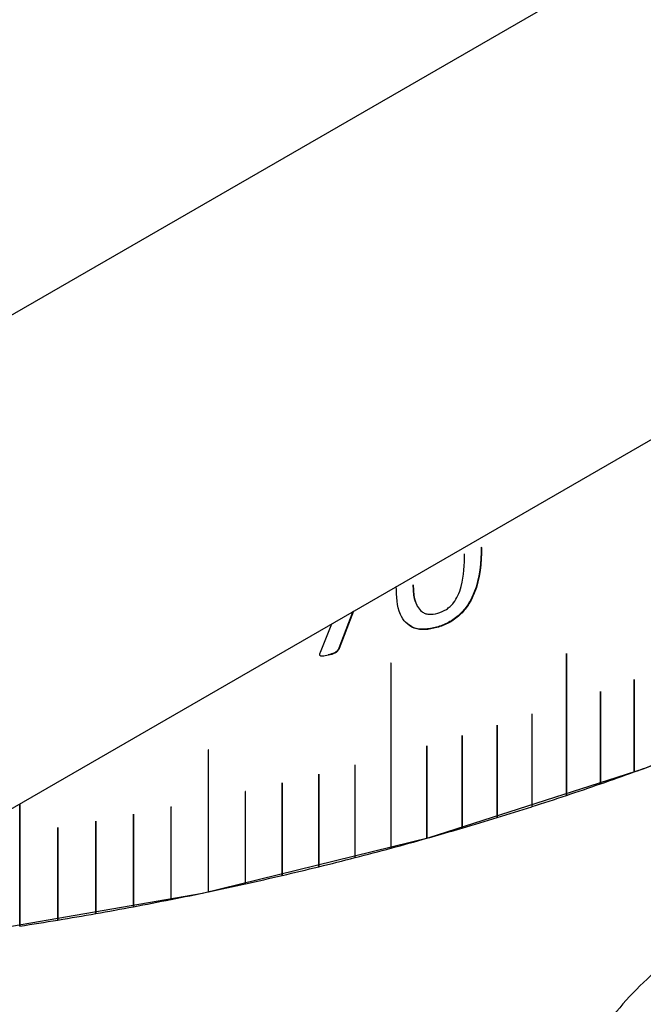
# Model space of a CAD drawing. Units: millimetres. Extents: x 5 to 289, y 4 to 204.
# Drawn here: x 243 to 246, y 137 to 143 of the extents above; entities that cross this region are included whole.
import ezdxf

# ---------------------------------------------------------------- set-up
doc = ezdxf.new("R2010")
doc.units = ezdxf.units.MM

msp = doc.modelspace()

# ---------------------------------------------------------------- linework, layer by layer
at = {"color": 7, "linetype": 'Continuous', "lineweight": 30}
for p, q in [((240.3262, 139.6523), (247.8291, 143.9837)), ((241.1747, 140.1422), (247.8291, 143.9837)), ((241.1747, 137.5292), (250.0547, 142.6555)), ((245.3112, 139.8628), (245.3094, 139.8649)), ((244.6303, 139.5241), (244.5551, 139.33)), ((244.6335, 139.5259), (244.5567, 139.3279)), ((244.4583, 139.3098), (244.518, 139.4593)), ((245.0744, 139.4393), (245.0726, 139.4413)), ((244.5012, 139.2934), (244.4996, 139.2956)), ((244.5567, 139.3279), (244.5551, 139.33)), ((245.7601, 139.3018), (245.7601, 138.5506)), ((245.7608, 138.5508), (245.7608, 139.302)), ((245.7608, 139.302), (245.7608, 139.302)), ((245.7608, 138.5508), (245.7608, 139.302)), ((244.8316, 139.2514), (244.8316, 138.2715)), ((244.8323, 138.2717), (244.8323, 139.2516)), ((244.8323, 139.2516), (244.8323, 139.2516)), ((244.8323, 138.2717), (244.8323, 139.2516)), ((246.1192, 139.1643), (246.1192, 138.6751)), ((246.1198, 139.1646), (246.1199, 139.1646)), ((246.1198, 138.6754), (246.1198, 139.1646)), ((246.1199, 138.6753), (246.1199, 139.1646)), ((245.9406, 139.1011), (245.9406, 138.6119)), ((245.9413, 138.6122), (245.9413, 139.1014)), ((245.9413, 139.1014), (245.9413, 139.1014)), ((245.9413, 138.6122), (245.9413, 139.1014)), ((245.5779, 138.9803), (245.5779, 138.491)), ((245.5785, 138.9805), (245.5786, 138.9805)), ((245.5785, 138.4913), (245.5785, 138.9805)), ((245.5786, 138.4913), (245.5786, 138.9805)), ((245.3938, 138.9226), (245.3938, 138.4333)), ((245.3945, 138.4336), (245.3945, 138.9228)), ((245.3945, 138.9228), (245.3945, 138.9228)), ((245.3945, 138.4336), (245.3945, 138.9228)), ((245.208, 138.8667), (245.208, 138.3775)), ((245.2087, 138.3777), (245.2087, 138.867)), ((245.2087, 138.867), (245.2087, 138.867)), ((245.2087, 138.3778), (245.2087, 138.867)), ((243.8644, 138.7915), (243.8644, 138.0403)), ((243.8651, 138.0404), (243.8651, 138.7917)), ((243.8651, 138.7917), (243.8651, 138.7917)), ((243.8651, 138.0405), (243.8651, 138.7917)), ((245.0206, 138.8128), (245.0206, 138.3236)), ((245.0213, 138.3238), (245.0213, 138.813)), ((245.0213, 138.813), (245.0213, 138.813)), ((245.0213, 138.3238), (245.0213, 138.813)), ((244.4489, 138.6624), (244.4489, 138.1732)), ((244.4496, 138.1734), (244.4496, 138.6626)), ((244.4496, 138.6626), (244.4496, 138.6626)), ((244.4496, 138.1734), (244.4496, 138.6626)), ((244.641, 138.7106), (244.641, 138.2214)), ((244.6417, 138.2216), (244.6417, 138.7108)), ((244.6417, 138.7108), (244.6417, 138.7108)), ((244.6417, 138.2216), (244.6417, 138.7108)), ((246.1192, 138.6751), (246.1198, 138.6754)), ((246.1198, 138.6754), (246.1199, 138.6753)), ((244.2554, 138.6161), (244.2554, 138.1269)), ((244.2561, 138.1271), (244.2561, 138.6163)), ((244.2561, 138.6163), (244.2561, 138.6163)), ((244.2561, 138.1271), (244.2561, 138.6163)), ((245.9406, 138.612), (245.9413, 138.6122)), ((245.9413, 138.6122), (245.9413, 138.6122)), ((244.0605, 138.5718), (244.0605, 138.0826)), ((244.0613, 138.0828), (244.0613, 138.572)), ((244.0613, 138.572), (244.0613, 138.572)), ((244.0613, 138.0828), (244.0613, 138.572)), ((242.8667, 137.8587), (242.8667, 138.506)), ((242.8667, 137.8587), (242.8667, 138.506)), ((245.7601, 138.5506), (245.7608, 138.5508)), ((245.7608, 138.5508), (245.7608, 138.5508)), ((242.8659, 138.5056), (242.8659, 137.8586)), ((243.6669, 138.4891), (243.6669, 137.9999)), ((243.6677, 138.0001), (243.6677, 138.4893)), ((243.6677, 138.4893), (243.6677, 138.4893)), ((243.6677, 138.0001), (243.6677, 138.4893)), ((245.5779, 138.4911), (245.5785, 138.4913)), ((245.5785, 138.4913), (245.5786, 138.4913)), ((243.2686, 138.4144), (243.2686, 137.9252)), ((243.2693, 138.4146), (243.2693, 138.4147)), ((243.2693, 137.9253), (243.2693, 138.4146)), ((243.2693, 138.4146), (243.2693, 138.4146)), ((243.2693, 137.9254), (243.2693, 138.4146)), ((243.4683, 138.4508), (243.4683, 137.9616)), ((243.4691, 137.9617), (243.4691, 138.4509)), ((243.4691, 138.4509), (243.4691, 138.4509)), ((243.4691, 137.9617), (243.4691, 138.4509)), ((245.3938, 138.4334), (245.3945, 138.4336)), ((245.3945, 138.4336), (245.3945, 138.4336)), ((243.0678, 138.3801), (243.0678, 137.8909)), ((243.0685, 138.3802), (243.0685, 138.3804)), ((243.0685, 137.891), (243.0685, 138.3802)), ((243.0685, 138.3802), (243.0685, 138.3802)), ((243.0685, 137.891), (243.0685, 138.3802)), ((245.208, 138.3775), (245.2087, 138.3778)), ((245.2087, 138.3778), (245.2087, 138.3777)), ((245.0206, 138.3236), (245.0213, 138.3238)), ((245.0213, 138.3238), (245.0213, 138.3238)), ((244.8316, 138.2716), (244.8323, 138.2717)), ((244.8323, 138.2717), (244.8323, 138.2717)), ((244.641, 138.2214), (244.6417, 138.2216)), ((244.6417, 138.2216), (244.6417, 138.2216)), ((244.4489, 138.1732), (244.4496, 138.1734)), ((244.4496, 138.1734), (244.4496, 138.1734)), ((244.2554, 138.1269), (244.2561, 138.1271)), ((244.2561, 138.1271), (244.2561, 138.1271)), ((243.8644, 138.0403), (243.8651, 138.0405)), ((243.8651, 138.0405), (243.8651, 138.0404)), ((244.0605, 138.0826), (244.0613, 138.0828)), ((244.0613, 138.0828), (244.0613, 138.0828)), ((243.6669, 137.9999), (243.6677, 138.0001)), ((243.6677, 138.0001), (243.6677, 138.0001)), ((243.4683, 137.9616), (243.4691, 137.9617)), ((243.4691, 137.9617), (243.4691, 137.9617)), ((243.0678, 137.8909), (243.0685, 137.891)), ((243.0685, 137.891), (243.0685, 137.891)), ((243.2686, 137.9252), (243.2693, 137.9254)), ((243.2693, 137.9254), (243.2693, 137.9253)), ((242.8659, 137.8586), (242.8667, 137.8587)), ((242.8667, 137.8587), (242.8667, 137.8587))]:
    msp.add_line(p, q, dxfattribs=at)
at = {"color": 7, "linetype": 'Continuous', "lineweight": 30, "flags": 128}
for points in [[(241.431, 137.69), (242.586, 137.8173), (243.8339, 138.0339), (245.0337, 138.3273), (246.1714, 138.694), (247.2335, 139.1299), (248.2075, 139.6296), (249.0819, 140.1873), (249.8463, 140.7965), (250.4919, 141.4499), (250.9937, 142.1135)], [(245.7608, 139.302), (245.7608, 139.3022), (245.7608, 139.3022)], [(244.8323, 139.2516), (244.8322, 139.2517), (244.8322, 139.2517)], [(246.1198, 139.1646), (246.1198, 139.1647), (246.1198, 139.1648)], [(245.9413, 139.1014), (245.9412, 139.1015), (245.9412, 139.1016)], [(245.5785, 138.9805), (245.5785, 138.9806), (245.5785, 138.9807)], [(245.3945, 138.9228), (245.3945, 138.9229), (245.3944, 138.923)], [(245.2087, 138.867), (245.2087, 138.8671), (245.2087, 138.8671)], [(243.8651, 138.7917), (243.8651, 138.7918), (243.8651, 138.7918)], [(245.0213, 138.813), (245.0213, 138.8131), (245.0212, 138.8132)], [(244.4496, 138.6626), (244.4496, 138.6627), (244.4496, 138.6628)], [(244.6417, 138.7108), (244.6417, 138.7109), (244.6416, 138.711)], [(244.2561, 138.6163), (244.2561, 138.6165), (244.2561, 138.6165)], [(244.0613, 138.572), (244.0612, 138.5721), (244.0612, 138.5722)], [(243.6677, 138.4893), (243.6676, 138.4894), (243.6676, 138.4894)], [(243.4691, 138.4509), (243.469, 138.4511), (243.469, 138.4511)]]:
    msp.add_lwpolyline(points, dxfattribs=at)
at = {"color": 7, "linetype": 'Continuous', "lineweight": 30}
for centre, radius, start, end in [((245.7605, 139.3019), 0.000367, 23.8476, 193.0186), ((244.8319, 139.2514), 0.000378, 21.7088, 188.4243), ((246.1196, 139.1646), 0.000229, 359.2333, 118.6609), ((245.9411, 139.1014), 0.000234, 359.7033, 117.8873), ((245.5783, 138.9805), 0.000242, 0.5801, 116.3533), ((245.3943, 138.9228), 0.000247, 0.9884, 115.5927), ((245.2085, 138.8669), 0.000251, 1.3774, 114.836), ((243.8647, 138.7915), 0.000388, 19.4905, 184.2417), ((245.0211, 138.813), 0.000255, 1.7478, 114.0831), ((241.0015, 152.8641), 15.0837, 289.83606, 290.54824), ((244.4494, 138.6626), 0.000269, 2.7528, 111.8452), ((244.6414, 138.7108), 0.000264, 2.4349, 112.5879), ((240.9017, 153.1406), 15.3777, 289.13033, 289.83339), ((244.2559, 138.6163), 0.000273, 3.0542, 111.1055), ((240.8065, 153.4152), 15.6683, 288.43335, 289.12769), ((244.061, 138.572), 0.000277, 3.3397, 110.3685), ((240.7158, 153.6873), 15.9551, 287.74475, 288.43074), ((243.6674, 138.4893), 0.000286, 3.8646, 108.9023), ((240.6297, 153.9564), 16.2377, 287.06415, 287.74217), ((243.269, 138.4145), 0.000295, 4.3311, 107.445), ((243.4688, 138.4509), 0.000291, 4.1049, 108.1727), ((240.5482, 154.222), 16.5155, 286.39122, 287.06161), ((243.0682, 138.3802), 0.000299, 4.5435, 106.7191), ((240.4712, 154.4835), 16.7881, 285.72558, 286.3887), ((240.3989, 154.7405), 17.055, 285.06692, 285.72309), ((240.3311, 154.9923), 17.3159, 284.41488, 285.06445), ((240.2677, 155.2386), 17.5702, 283.76915, 284.41244), ((240.2089, 155.4789), 17.8175, 283.12941, 283.76673), ((240.1544, 155.7125), 18.0575, 282.49535, 283.12701), ((240.0581, 156.1583), 18.5135, 281.24306, 281.86431), ((240.1041, 155.9392), 18.2896, 281.86667, 282.49297), ((240.0161, 156.3695), 18.7289, 280.62425, 281.24072), ((239.978, 156.5723), 18.9352, 280.00994, 280.62193), ((239.9132, 156.9511), 19.3195, 278.79372, 279.39756), ((239.9438, 156.7663), 19.1322, 279.39985, 280.00763)]:
    msp.add_arc(centre, radius, start, end, dxfattribs=at)
for points, knots in [([(245.3094, 139.8649), (245.3067, 139.7844), (245.3033, 139.6829), (245.2416, 139.5606), (245.1955, 139.5052), (245.147, 139.4707), (245.1048, 139.4514), (245.0833, 139.4447), (245.0726, 139.4413)], [0, 0, 0, 0, 0.4992882, 0.6304177, 0.7496207, 0.8745106, 0.9372356, 1, 1, 1, 1]), ([(245.3112, 139.8628), (245.3085, 139.7824), (245.3051, 139.6809), (245.2434, 139.5585), (245.1973, 139.5033), (245.1389, 139.461), (245.0959, 139.4465), (245.0744, 139.4393)], [0, 0, 0, 0, 0.499375, 0.63055, 0.74978, 0.874725, 1, 1, 1, 1]), ([(245.0795, 139.5154), (245.095, 139.521), (245.1183, 139.5295), (245.1456, 139.551), (245.1678, 139.575), (245.1887, 139.6111), (245.2189, 139.7), (245.2202, 139.7726), (245.2211, 139.8295)], [0, 0, 0, 0, 0.124626, 0.186997, 0.24977, 0.362165, 0.499884, 1, 1, 1, 1]), ([(245.0744, 139.4393), (245.0532, 139.4344), (245.011, 139.4245), (244.9521, 139.433), (244.9079, 139.4633), (244.8632, 139.5329), (244.8612, 139.6045), (244.8597, 139.6565)], [0, 0, 0, 0, 0.149548, 0.298645, 0.446477, 0.597412, 1, 1, 1, 1]), ([(244.948, 139.6663), (244.9484, 139.6412), (244.949, 139.6003), (244.9648, 139.5663), (244.9709, 139.5532)], [0, 0, 0, 0, 0.613155, 1, 1, 1, 1]), ([(244.9496, 139.6653), (244.9503, 139.6401), (244.9514, 139.599), (244.9699, 139.5523), (244.9895, 139.526), (245.0116, 139.5134), (245.0396, 139.507), (245.0636, 139.512), (245.0795, 139.5154)], [0, 0, 0, 0, 0.3061668, 0.4963658, 0.6534553, 0.7394612, 0.8270423, 1, 1, 1, 1]), ([(245.0726, 139.4413), (245.0515, 139.4365), (245.0094, 139.4268), (244.9497, 139.4344), (244.9226, 139.4565), (244.9091, 139.4675)], [0, 0, 0, 0, 0.334927, 0.668862, 1, 1, 1, 1]), ([(244.5012, 139.2934), (244.4896, 139.2905), (244.4762, 139.287), (244.4624, 139.2881), (244.4585, 139.2893), (244.4558, 139.2913), (244.4541, 139.2949), (244.4553, 139.3014), (244.4572, 139.3066), (244.4583, 139.3098)], [0, 0, 0, 0, 0.499606, 0.577452, 0.642244, 0.697902, 0.750433, 0.84502, 1, 1, 1, 1]), ([(244.5551, 139.33), (244.5538, 139.3272), (244.5516, 139.3222), (244.5465, 139.3152), (244.5399, 139.3098), (244.5244, 139.3012), (244.5106, 139.2981), (244.4996, 139.2956)], [0, 0, 0, 0, 0.142811, 0.249701, 0.372583, 0.499714, 1, 1, 1, 1]), ([(244.5567, 139.3279), (244.5554, 139.325), (244.5532, 139.3201), (244.5481, 139.3131), (244.5415, 139.3077), (244.526, 139.2991), (244.5122, 139.296), (244.5012, 139.2934)], [0, 0, 0, 0, 0.142886, 0.249659, 0.372598, 0.499674, 1, 1, 1, 1]), ([(246.1195, 139.1648), (246.1195, 139.1648), (246.1195, 139.1648), (246.1194, 139.1647), (246.1193, 139.1646), (246.1192, 139.1645), (246.1192, 139.1644), (246.1192, 139.1643), (246.1192, 139.1643)], [0, 0, 0, 0, 0.006891, 0.221576, 0.436262, 0.650947, 0.865632, 1, 1, 1, 1]), ([(245.941, 139.1016), (245.941, 139.1016), (245.9409, 139.1016), (245.9408, 139.1015), (245.9407, 139.1014), (245.9407, 139.1013), (245.9406, 139.1012), (245.9406, 139.1012), (245.9406, 139.1011)], [0, 0, 0, 0, 0.006891, 0.221576, 0.436262, 0.650947, 0.865632, 1, 1, 1, 1]), ([(245.5782, 138.9807), (245.5782, 138.9807), (245.5782, 138.9807), (245.5781, 138.9806), (245.578, 138.9806), (245.5779, 138.9804), (245.5779, 138.9803), (245.5779, 138.9803), (245.5779, 138.9803)], [0, 0, 0, 0, 0.006891, 0.221576, 0.436262, 0.650947, 0.865632, 1, 1, 1, 1]), ([(245.3942, 138.923), (245.3942, 138.923), (245.3941, 138.923), (245.394, 138.923), (245.3939, 138.9229), (245.3938, 138.9228), (245.3938, 138.9227), (245.3938, 138.9226), (245.3938, 138.9226)], [0, 0, 0, 0, 0.006891, 0.221576, 0.436262, 0.650947, 0.865632, 1, 1, 1, 1]), ([(245.2084, 138.8672), (245.2084, 138.8672), (245.2083, 138.8672), (245.2083, 138.8671), (245.2082, 138.867), (245.2081, 138.8669), (245.208, 138.8668), (245.208, 138.8668), (245.208, 138.8667)], [0, 0, 0, 0, 0.006891, 0.221576, 0.436262, 0.650947, 0.865632, 1, 1, 1, 1]), ([(245.0209, 138.8132), (245.0209, 138.8132), (245.0209, 138.8132), (245.0208, 138.8132), (245.0207, 138.8131), (245.0206, 138.813), (245.0206, 138.8129), (245.0206, 138.8128), (245.0206, 138.8128)], [0, 0, 0, 0, 0.006891, 0.221576, 0.436262, 0.650947, 0.865632, 1, 1, 1, 1]), ([(244.4493, 138.6628), (244.4493, 138.6628), (244.4492, 138.6628), (244.4491, 138.6628), (244.449, 138.6627), (244.4489, 138.6626), (244.4489, 138.6625), (244.4489, 138.6624), (244.4489, 138.6624)], [0, 0, 0, 0, 0.006891, 0.221576, 0.436262, 0.650947, 0.865632, 1, 1, 1, 1]), ([(244.6413, 138.711), (244.6413, 138.711), (244.6413, 138.711), (244.6412, 138.711), (244.6411, 138.7109), (244.641, 138.7108), (244.641, 138.7107), (244.641, 138.7106), (244.641, 138.7106)], [0, 0, 0, 0, 0.006891, 0.221576, 0.436262, 0.650947, 0.865632, 1, 1, 1, 1]), ([(244.2558, 138.6166), (244.2558, 138.6166), (244.2557, 138.6165), (244.2556, 138.6165), (244.2555, 138.6164), (244.2555, 138.6163), (244.2554, 138.6162), (244.2554, 138.6162), (244.2554, 138.6161)], [0, 0, 0, 0, 0.006891, 0.221576, 0.436262, 0.650947, 0.865632, 1, 1, 1, 1]), ([(244.0609, 138.5722), (244.0609, 138.5722), (244.0609, 138.5722), (244.0608, 138.5722), (244.0607, 138.5721), (244.0606, 138.572), (244.0605, 138.5719), (244.0605, 138.5719), (244.0605, 138.5718)], [0, 0, 0, 0, 0.006891, 0.221576, 0.436262, 0.650947, 0.865632, 1, 1, 1, 1]), ([(243.6673, 138.4895), (243.6673, 138.4895), (243.6673, 138.4895), (243.6672, 138.4895), (243.6671, 138.4894), (243.667, 138.4893), (243.6669, 138.4892), (243.6669, 138.4892), (243.6669, 138.4891)], [0, 0, 0, 0, 0.0068912, 0.2215764, 0.4362617, 0.6509469, 0.8656322, 1, 1, 1, 1]), ([(243.269, 138.4148), (243.269, 138.4148), (243.2689, 138.4148), (243.2688, 138.4148), (243.2687, 138.4147), (243.2686, 138.4146), (243.2686, 138.4145), (243.2686, 138.4145), (243.2686, 138.4144)], [0, 0, 0, 0, 0.006891, 0.221576, 0.436262, 0.650947, 0.865632, 1, 1, 1, 1]), ([(243.4687, 138.4512), (243.4687, 138.4512), (243.4687, 138.4512), (243.4686, 138.4511), (243.4685, 138.4511), (243.4684, 138.451), (243.4683, 138.4509), (243.4683, 138.4508), (243.4683, 138.4508)], [0, 0, 0, 0, 0.006891, 0.221576, 0.436262, 0.650947, 0.865632, 1, 1, 1, 1]), ([(243.0681, 138.3805), (243.0681, 138.3805), (243.0681, 138.3805), (243.068, 138.3805), (243.0679, 138.3804), (243.0678, 138.3803), (243.0678, 138.3802), (243.0678, 138.3801), (243.0678, 138.3801)], [0, 0, 0, 0, 0.006891, 0.221576, 0.436262, 0.650947, 0.865632, 1, 1, 1, 1]), ([(246.8487, 137.9711), (246.7355, 137.9285), (246.5091, 137.8435), (246.1772, 137.5883), (245.9014, 137.2697), (245.7187, 136.9121), (245.6556, 136.5617), (245.7142, 136.2575), (245.8813, 136.0253), (246.1386, 135.8945), (246.4148, 135.8655), (246.5952, 135.9344), (246.6625, 135.9601)], [0, 0, 0, 0, 0.106193, 0.212344, 0.319386, 0.425546, 0.528573, 0.628704, 0.728698, 0.831289, 0.937027, 1, 1, 1, 1])]:
    msp.add_open_spline(points, degree=3, knots=knots, dxfattribs=at)

doc.saveas('drawing.dxf')
